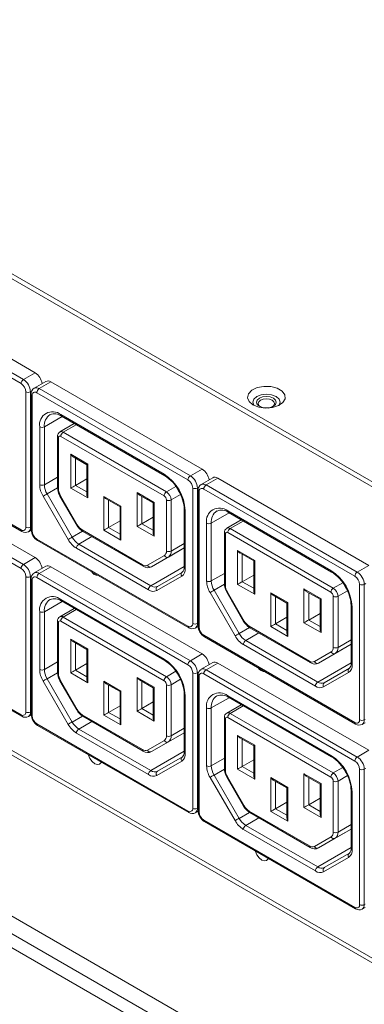
# Model space of a CAD drawing. Units: millimetres. Extents: x -27 to 145, y 63 to 109.
# Drawn here: x 70 to 72, y 98 to 104 of the extents above; entities that cross this region are included whole.
import ezdxf

# ---------------------------------------------------------------- set-up
doc = ezdxf.new("R2010")
doc.units = ezdxf.units.MM
doc.header["$LTSCALE"] = 0.1875
doc.layers.add('G-VIEWS-ISO', color=7, linetype='Continuous', lineweight=5)

msp = doc.modelspace()

# ---------------------------------------------------------------- linework, layer by layer
at = {"layer": 'G-VIEWS-ISO'}
for p, q in [((76.9223, 98.1026), (64.818, 105.0903)), ((76.9223, 98.0732), (64.818, 105.0609)), ((69.6196, 101.8113), (68.7232, 102.3288)), ((69.5361, 101.747), (68.6397, 102.2645)), ((68.6536, 102.2886), (69.55, 101.7711)), ((76.4007, 95.5765), (64.9236, 102.2021)), ((64.9184, 102.177), (76.3846, 95.5577)), ((69.55, 101.7711), (69.6196, 101.8113)), ((69.6836, 101.7602), (69.614, 101.72)), ((69.6435, 101.7171), (69.7131, 101.7573)), ((69.6435, 101.7171), (70.5399, 101.1996)), ((70.6095, 101.2398), (69.7131, 101.7573)), ((69.5639, 100.8951), (69.5639, 101.6988)), ((69.5918, 101.6988), (69.6003, 101.7037)), ((69.5918, 101.6988), (69.5918, 100.8951)), ((69.596, 101.6849), (69.596, 100.8813)), ((69.6018, 101.6769), (69.6018, 100.8732)), ((70.526, 101.1755), (69.6296, 101.693)), ((64.1793, 101.5435), (75.4677, 95.0268)), ((75.5577, 95.0788), (64.2693, 101.5954)), ((69.7798, 101.5514), (69.6742, 101.4905)), ((69.7716, 101.5628), (70.384, 101.2092)), ((69.7757, 101.5538), (70.3881, 101.2002)), ((69.6463, 101.1474), (69.6463, 101.4905)), ((69.6742, 101.4905), (69.6742, 101.1474)), ((69.8517, 101.5099), (69.7658, 101.4603)), ((69.7855, 101.4583), (69.8633, 101.5032)), ((75.4319, 94.9648), (64.1435, 101.4814)), ((75.4619, 94.9474), (64.1735, 101.4641)), ((69.7519, 101.4342), (69.7519, 101.1311)), ((69.7577, 101.4262), (69.7577, 101.1231)), ((70.384, 101.0807), (69.7716, 101.4342)), ((69.7855, 101.4583), (70.398, 101.1048)), ((68.6397, 101.3965), (69.5361, 100.879)), ((68.6437, 101.3875), (69.5402, 100.87)), ((69.8301, 101.3281), (69.9317, 101.2695)), ((69.8301, 101.1272), (69.8301, 101.3281)), ((69.844, 101.3134), (69.9259, 101.2661)), ((69.8579, 101.3054), (69.8579, 101.1433)), ((69.9259, 101.2661), (69.9259, 101.088)), ((69.9317, 101.2695), (69.9317, 101.0686)), ((68.6536, 101.192), (69.55, 100.6745)), ((69.6196, 100.7147), (68.7232, 101.2321)), ((69.7519, 101.1923), (69.6742, 101.1474)), ((70.5399, 101.1996), (70.6095, 101.2398)), ((69.5361, 100.6504), (68.6397, 101.1679)), ((69.8579, 101.1433), (69.9259, 101.1825)), ((69.8579, 101.1433), (69.9259, 101.104)), ((70.398, 101.1048), (70.4539, 101.1371)), ((70.5817, 101.1273), (70.5903, 101.1322)), ((70.6736, 101.1887), (70.604, 101.1485)), ((70.6335, 101.1456), (70.7031, 101.1858)), ((70.6335, 101.1456), (71.5299, 100.6281)), ((71.5995, 100.6683), (70.7031, 101.1858)), ((69.815, 100.8219), (69.6667, 101.0788)), ((69.7522, 101.1282), (69.6905, 101.0925)), ((69.6905, 101.0925), (69.8388, 100.8356)), ((69.7668, 101.0801), (69.8662, 100.9079)), ((69.7699, 101.0819), (69.8693, 100.9097)), ((69.9317, 101.0686), (69.8301, 101.1272)), ((70.027, 101.0778), (70.1286, 101.0191)), ((70.027, 100.8769), (70.027, 101.0778)), ((70.224, 101.1007), (70.3256, 101.0421)), ((70.224, 100.8998), (70.224, 101.1007)), ((70.2379, 101.086), (70.3198, 101.0387)), ((70.2518, 101.078), (70.2518, 100.9159)), ((70.4258, 101.0565), (70.4821, 101.089)), ((70.5539, 100.3236), (70.5539, 101.1273)), ((70.5817, 101.1273), (70.5817, 100.3236)), ((70.586, 101.1135), (70.586, 100.3098)), ((70.5917, 101.1054), (70.5917, 100.3017)), ((71.516, 100.604), (70.6196, 101.1215)), ((70.0409, 101.0631), (70.1229, 101.0158)), ((70.0549, 101.0551), (70.0549, 100.893)), ((70.1286, 101.0191), (70.1229, 101.0158)), ((70.1229, 101.0158), (70.1229, 100.8376)), ((70.1286, 101.0191), (70.1286, 100.8182)), ((70.3198, 101.0387), (70.3198, 100.8606)), ((70.3256, 101.0421), (70.3256, 100.8411)), ((70.398, 100.7534), (70.398, 101.0565)), ((70.4258, 101.0565), (70.4258, 100.7534)), ((70.5036, 101.0003), (70.5036, 100.6572)), ((70.5093, 100.9923), (70.5093, 100.6492)), ((70.7697, 100.9799), (70.6641, 100.919)), ((70.7615, 100.9913), (71.374, 100.6378)), ((70.7656, 100.9823), (71.3781, 100.6287)), ((69.5918, 100.8951), (69.596, 100.8975)), ((70.0549, 100.893), (70.1229, 100.9322)), ((70.3256, 100.8411), (70.224, 100.8998)), ((70.2518, 100.9159), (70.3198, 100.9551)), ((70.2518, 100.9159), (70.3198, 100.8766)), ((70.6363, 100.5759), (70.6363, 100.919)), ((70.6641, 100.919), (70.6641, 100.5759)), ((70.8417, 100.9384), (70.7558, 100.8888)), ((70.7755, 100.8868), (70.8532, 100.9317)), ((69.5795, 100.868), (69.5964, 100.8778)), ((69.9004, 100.8712), (69.8388, 100.8356)), ((69.9559, 100.8389), (69.8782, 100.794)), ((69.8988, 100.8785), (70.2568, 100.6719)), ((69.9029, 100.8695), (70.2609, 100.6629)), ((70.1286, 100.8182), (70.027, 100.8769)), ((70.0549, 100.893), (70.1229, 100.8537)), ((70.7419, 100.8627), (70.7419, 100.5596)), ((70.7476, 100.8547), (70.7476, 100.5516)), ((71.374, 100.5092), (70.7615, 100.8627)), ((70.7755, 100.8868), (71.3879, 100.5333)), ((69.6296, 100.825), (70.526, 100.3075)), ((69.6337, 100.816), (70.5301, 100.2985)), ((69.8782, 100.794), (70.3053, 100.5475)), ((70.4258, 100.7534), (70.5036, 100.7983)), ((70.2914, 100.5233), (69.8643, 100.7699)), ((70.2863, 100.669), (70.3857, 100.7264)), ((70.3101, 100.66), (70.5036, 100.7717)), ((70.4095, 100.7174), (70.5036, 100.7717)), ((70.82, 100.7566), (70.9216, 100.698)), ((70.82, 100.5557), (70.82, 100.7566)), ((70.8339, 100.742), (70.9158, 100.6947)), ((70.8478, 100.7339), (70.8478, 100.5718)), ((69.55, 100.6745), (69.6196, 100.7147)), ((69.6836, 100.6636), (69.614, 100.6234)), ((70.4095, 100.7174), (70.3101, 100.66)), ((70.9158, 100.6947), (70.9158, 100.5165)), ((70.9216, 100.698), (70.9216, 100.4971)), ((71.5299, 100.6281), (71.5995, 100.6683)), ((69.5918, 100.6021), (69.6003, 100.6071)), ((69.6435, 100.6205), (69.7131, 100.6607)), ((69.6435, 100.6205), (70.5399, 100.103)), ((70.6095, 100.1432), (69.7131, 100.6607)), ((70.5036, 100.6619), (70.3053, 100.5475)), ((70.3447, 100.5436), (70.493, 100.6292)), ((70.7419, 100.6208), (70.6641, 100.5759)), ((70.8478, 100.5718), (70.9158, 100.6111)), ((69.5639, 99.7985), (69.5639, 100.6021)), ((69.5918, 100.6021), (69.5918, 99.7985)), ((69.596, 100.5883), (69.596, 99.7846)), ((69.6018, 100.5803), (69.6018, 99.7766)), ((70.526, 100.0789), (69.6296, 100.5964)), ((70.4889, 100.6041), (70.3406, 100.5185)), ((70.7421, 100.5567), (70.6804, 100.521)), ((70.9216, 100.4971), (70.82, 100.5557)), ((70.8478, 100.5718), (70.9158, 100.5325)), ((71.3879, 100.5333), (71.4439, 100.5656)), ((71.5438, 99.7521), (71.5438, 100.5558)), ((71.5717, 100.5558), (71.5802, 100.5607)), ((71.5717, 100.5558), (71.5717, 99.7521)), ((70.805, 100.2504), (70.6567, 100.5073)), ((70.6804, 100.521), (70.8287, 100.2641)), ((70.7567, 100.5086), (70.8561, 100.3364)), ((70.7599, 100.5104), (70.8593, 100.3382)), ((71.017, 100.5063), (71.1186, 100.4477)), ((71.017, 100.3054), (71.017, 100.5063)), ((71.0309, 100.4916), (71.1128, 100.4443)), ((71.2139, 100.5292), (71.3155, 100.4706)), ((71.2139, 100.3283), (71.2139, 100.5292)), ((71.2278, 100.5145), (71.3098, 100.4673)), ((71.2418, 100.5065), (71.2418, 100.3444)), ((71.4158, 100.4851), (71.472, 100.5176)), ((69.7798, 100.4548), (69.6742, 100.3938)), ((69.7716, 100.4662), (70.384, 100.1126)), ((69.7757, 100.4572), (70.3881, 100.1036)), ((71.0448, 100.4836), (71.0448, 100.3215)), ((71.1186, 100.4477), (71.1128, 100.4443)), ((71.1128, 100.4443), (71.1128, 100.2661)), ((71.1186, 100.4477), (71.1186, 100.2467)), ((71.3155, 100.4706), (71.3098, 100.4673)), ((71.3098, 100.4673), (71.3098, 100.2891)), ((71.3155, 100.4706), (71.3155, 100.2697)), ((71.3879, 100.1819), (71.3879, 100.4851)), ((71.4158, 100.4851), (71.4158, 100.1819)), ((69.6463, 100.0508), (69.6463, 100.3938)), ((69.6742, 100.3938), (69.6742, 100.0508)), ((69.8517, 100.4133), (69.7658, 100.3637)), ((69.7855, 100.3617), (69.8633, 100.4066)), ((71.2418, 100.3444), (71.3098, 100.3837)), ((71.4935, 100.4288), (71.4935, 100.0857)), ((71.4993, 100.4208), (71.4993, 100.0777)), ((69.7519, 100.3376), (69.7519, 100.0345)), ((69.7577, 100.3296), (69.7577, 100.0264)), ((70.384, 99.984), (69.7716, 100.3376)), ((69.7855, 100.3617), (70.398, 100.0081)), ((70.5817, 100.3236), (70.586, 100.3261)), ((71.0448, 100.3215), (71.1128, 100.3607)), ((71.0448, 100.3215), (71.1128, 100.2822)), ((71.3155, 100.2697), (71.2139, 100.3283)), ((71.2418, 100.3444), (71.3098, 100.3051)), ((68.6397, 100.2999), (69.5361, 99.7824)), ((68.6437, 100.2909), (69.5402, 99.7734)), ((70.5695, 100.2966), (70.5864, 100.3063)), ((70.8904, 100.2997), (70.8287, 100.2641)), ((70.9459, 100.2674), (70.8681, 100.2225)), ((70.8888, 100.3071), (71.2467, 100.1004)), ((70.8929, 100.298), (71.2508, 100.0914)), ((71.1186, 100.2467), (71.017, 100.3054)), ((69.8301, 100.2315), (69.9317, 100.1729)), ((69.8301, 100.0306), (69.8301, 100.2315)), ((69.844, 100.2168), (69.9259, 100.1695)), ((69.8579, 100.2088), (69.8579, 100.0467)), ((70.6196, 100.2535), (71.516, 99.736)), ((70.6236, 100.2445), (71.5201, 99.727)), ((71.2813, 99.9519), (70.8542, 100.1984)), ((70.8681, 100.2225), (71.2953, 99.976)), ((71.3, 100.0885), (71.4935, 100.2002)), ((71.3994, 100.1459), (71.4935, 100.2002)), ((71.4158, 100.1819), (71.4935, 100.2268)), ((69.9259, 100.1695), (69.9259, 99.9913)), ((69.9317, 100.1729), (69.9317, 99.9719)), ((70.5399, 100.103), (70.6095, 100.1432)), ((71.2763, 100.0975), (71.3757, 100.1549)), ((71.3994, 100.1459), (71.3, 100.0885)), ((69.7519, 100.0957), (69.6742, 100.0508)), ((69.8579, 100.0467), (69.9259, 100.0859)), ((70.6736, 100.0921), (70.604, 100.0519)), ((70.6335, 100.049), (70.7031, 100.0892)), ((71.5995, 99.5717), (70.7031, 100.0892)), ((71.4935, 100.0904), (71.2953, 99.976)), ((69.7522, 100.0315), (69.6905, 99.9959)), ((69.9317, 99.9719), (69.8301, 100.0306)), ((69.8579, 100.0467), (69.9259, 100.0074)), ((70.398, 100.0081), (70.4539, 100.0404)), ((70.5539, 99.227), (70.5539, 100.0307)), ((70.5817, 100.0307), (70.5903, 100.0356)), ((70.5817, 100.0307), (70.5817, 99.227)), ((71.516, 99.5074), (70.6196, 100.0249)), ((70.6335, 100.049), (71.5299, 99.5315)), ((71.4789, 100.0326), (71.3305, 99.947)), ((71.3346, 99.9721), (71.483, 100.0577)), ((69.815, 99.7253), (69.6667, 99.9822)), ((69.6905, 99.9959), (69.8388, 99.739)), ((69.7668, 99.9835), (69.8662, 99.8113)), ((69.7699, 99.9853), (69.8693, 99.8131)), ((70.027, 99.9812), (70.1286, 99.9225)), ((70.027, 99.7803), (70.027, 99.9812)), ((70.0409, 99.9665), (70.1229, 99.9192)), ((70.224, 100.0041), (70.3256, 99.9455)), ((70.224, 99.8032), (70.224, 100.0041)), ((70.2379, 99.9894), (70.3198, 99.9421)), ((70.2518, 99.9814), (70.2518, 99.8193)), ((70.4258, 99.9599), (70.4821, 99.9924)), ((70.586, 100.0168), (70.586, 99.2132)), ((70.5917, 100.0088), (70.5917, 99.2051)), ((70.0549, 99.9585), (70.0549, 99.7963)), ((70.1286, 99.9225), (70.1229, 99.9192)), ((70.1229, 99.9192), (70.1229, 99.741)), ((70.1286, 99.9225), (70.1286, 99.7216)), ((70.3256, 99.9455), (70.3198, 99.9421)), ((70.3198, 99.9421), (70.3198, 99.7639)), ((70.3256, 99.9455), (70.3256, 99.7445)), ((70.398, 99.6568), (70.398, 99.9599)), ((70.4258, 99.9599), (70.4258, 99.6568)), ((70.2518, 99.8193), (70.3198, 99.8585)), ((70.5036, 99.9037), (70.5036, 99.5606)), ((70.5093, 99.8956), (70.5093, 99.5526)), ((70.7697, 99.8833), (70.6641, 99.8224)), ((70.7615, 99.8947), (71.374, 99.5411)), ((70.7656, 99.8857), (71.3781, 99.5321)), ((69.5918, 99.7985), (69.596, 99.8009)), ((70.0549, 99.7963), (70.1229, 99.8356)), ((70.0549, 99.7963), (70.1229, 99.7571)), ((70.3256, 99.7445), (70.224, 99.8032)), ((70.2518, 99.8193), (70.3198, 99.78)), ((70.6363, 99.4793), (70.6363, 99.8224)), ((70.6641, 99.8224), (70.6641, 99.4793)), ((70.8417, 99.8418), (70.7558, 99.7922)), ((70.7755, 99.7902), (70.8532, 99.8351)), ((70.7755, 99.7902), (71.3879, 99.4367)), ((69.5795, 99.7714), (69.5964, 99.7812)), ((69.9004, 99.7745), (69.8388, 99.739)), ((69.9559, 99.7423), (69.8782, 99.6974)), ((69.8988, 99.7819), (70.2568, 99.5753)), ((69.9029, 99.7729), (70.2609, 99.5663)), ((70.1286, 99.7216), (70.027, 99.7803)), ((70.7419, 99.7661), (70.7419, 99.463)), ((70.7476, 99.7581), (70.7476, 99.455)), ((71.374, 99.4125), (70.7615, 99.7661)), ((71.5594, 99.7251), (71.5763, 99.7348)), ((71.5717, 99.7521), (71.5759, 99.7546)), ((69.6296, 99.7284), (70.526, 99.2109)), ((69.6337, 99.7194), (70.5301, 99.2019)), ((70.2914, 99.4267), (69.8643, 99.6733)), ((69.8782, 99.6974), (70.3053, 99.4508)), ((70.3101, 99.5634), (70.5036, 99.675)), ((70.4095, 99.6208), (70.5036, 99.6751)), ((70.4258, 99.6568), (70.5036, 99.7017)), ((70.2863, 99.5724), (70.3857, 99.6298)), ((70.4095, 99.6208), (70.3101, 99.5634)), ((70.82, 99.66), (70.9216, 99.6014)), ((70.82, 99.4591), (70.82, 99.66)), ((70.8339, 99.6453), (70.9158, 99.598)), ((70.8478, 99.6373), (70.8478, 99.4752)), ((70.5036, 99.5653), (70.3053, 99.4508)), ((70.9158, 99.598), (70.9158, 99.4199)), ((70.9216, 99.6014), (70.9216, 99.4005)), ((71.5299, 99.5315), (71.5995, 99.5717)), ((70.4889, 99.5075), (70.3406, 99.4219)), ((70.3447, 99.4469), (70.493, 99.5326)), ((70.7419, 99.5242), (70.6641, 99.4793)), ((70.8478, 99.4752), (70.9158, 99.5144)), ((70.7421, 99.46), (70.6804, 99.4244)), ((70.9216, 99.4005), (70.82, 99.4591)), ((70.8478, 99.4752), (70.9158, 99.4359)), ((71.3879, 99.4367), (71.4439, 99.469)), ((71.5438, 98.6555), (71.5438, 99.4592)), ((71.5717, 99.4592), (71.5802, 99.4641)), ((71.5717, 99.4592), (71.5717, 98.6555)), ((70.805, 99.1538), (70.6567, 99.4107)), ((70.6804, 99.4244), (70.8287, 99.1675)), ((70.7567, 99.412), (70.8561, 99.2398)), ((70.7599, 99.4138), (70.8593, 99.2416)), ((71.017, 99.4097), (71.1186, 99.351)), ((71.017, 99.2088), (71.017, 99.4097)), ((71.0309, 99.395), (71.1128, 99.3477)), ((71.0448, 99.387), (71.0448, 99.2249)), ((71.2139, 99.4326), (71.3155, 99.374)), ((71.2139, 99.2317), (71.2139, 99.4326)), ((71.2278, 99.4179), (71.3098, 99.3706)), ((71.2418, 99.4099), (71.2418, 99.2478)), ((71.3879, 99.0853), (71.3879, 99.3884)), ((71.4158, 99.3884), (71.472, 99.4209)), ((71.4158, 99.3884), (71.4158, 99.0853)), ((71.1186, 99.351), (71.1128, 99.3477)), ((71.1128, 99.3477), (71.1128, 99.1695)), ((71.1186, 99.351), (71.1186, 99.1501)), ((71.3155, 99.374), (71.3098, 99.3706)), ((71.3098, 99.3706), (71.3098, 99.1924)), ((71.3155, 99.374), (71.3155, 99.173)), ((71.4935, 99.3322), (71.4935, 98.9891)), ((71.4993, 99.3242), (71.4993, 98.9811)), ((71.0448, 99.2249), (71.1128, 99.2641)), ((71.2418, 99.2478), (71.3098, 99.287)), ((70.5695, 99.1999), (70.5864, 99.2097)), ((70.5817, 99.227), (70.586, 99.2294)), ((70.8904, 99.2031), (70.8287, 99.1675)), ((70.8888, 99.2104), (71.2467, 99.0038)), ((71.1186, 99.1501), (71.017, 99.2088)), ((71.0448, 99.2249), (71.1128, 99.1856)), ((71.3155, 99.173), (71.2139, 99.2317)), ((71.2418, 99.2478), (71.3098, 99.2085)), ((70.6196, 99.1569), (71.516, 98.6394)), ((70.6236, 99.1479), (71.5201, 98.6304)), ((70.9459, 99.1708), (70.8681, 99.1259)), ((70.8929, 99.2014), (71.2508, 98.9948)), ((71.2813, 98.8552), (70.8542, 99.1018)), ((70.8681, 99.1259), (71.2953, 98.8794)), ((71.3, 98.9919), (71.4935, 99.1036)), ((71.3994, 99.0493), (71.4935, 99.1036)), ((71.4158, 99.0853), (71.4935, 99.1302)), ((71.2763, 99.0009), (71.3757, 99.0583)), ((71.3994, 99.0493), (71.3, 98.9919)), ((71.4935, 98.9938), (71.2953, 98.8794)), ((71.4789, 98.936), (71.3305, 98.8504)), ((71.3346, 98.8755), (71.483, 98.9611)), ((71.5594, 98.6285), (71.5763, 98.6382)), ((71.5717, 98.6555), (71.5759, 98.658))]:
    msp.add_line(p, q, dxfattribs=at)
at = {"layer": 'G-VIEWS-ISO', "flags": 128}
for points in [[(69.7131, 101.7573), (69.705, 101.761), (69.6971, 101.7628), (69.6899, 101.7625), (69.6836, 101.7602), (69.6836, 101.7602)], [(70.9115, 101.6203), (70.9456, 101.6069), (70.9859, 101.6014), (71.0268, 101.6047), (71.0629, 101.6163), (71.0893, 101.6347), (71.1025, 101.6573), (71.1006, 101.6811), (71.0839, 101.703), (71.0546, 101.7198), (71.0168, 101.7295), (70.9755, 101.7306), (70.9363, 101.723), (70.9045, 101.7078), (70.8844, 101.6869), (70.8787, 101.6633), (70.8881, 101.64), (70.9115, 101.6203)], [(71.0648, 101.6172), (71.0661, 101.6189), (71.0723, 101.6369), (71.0661, 101.6548), (71.0485, 101.67), (71.0221, 101.6802), (70.991, 101.6837), (70.96, 101.6802), (70.9336, 101.67), (70.916, 101.6548), (70.9098, 101.6369), (70.916, 101.6189), (70.9173, 101.6172)], [(70.9497, 101.613), (70.937, 101.6239), (70.9325, 101.6369), (70.937, 101.6498), (70.9497, 101.6607), (70.9687, 101.6681), (70.991, 101.6706), (71.0134, 101.6681), (71.0324, 101.6607), (71.0451, 101.6498), (71.0495, 101.6369), (71.0451, 101.6239), (71.0324, 101.613), (71.0134, 101.6057), (70.991, 101.6031), (70.9687, 101.6057), (70.9497, 101.613)], [(70.9568, 101.6089), (70.9462, 101.618), (70.9425, 101.6287), (70.9462, 101.6394), (70.9568, 101.6485), (70.9725, 101.6546), (70.991, 101.6567), (71.0096, 101.6546), (71.0253, 101.6485), (71.0359, 101.6394), (71.0395, 101.6287), (71.0359, 101.618), (71.0253, 101.6089), (71.0096, 101.6028), (71.0042, 101.6018)], [(69.7716, 101.5628), (69.7719, 101.5598), (69.7727, 101.5573), (69.7739, 101.5552), (69.7757, 101.5538), (69.7757, 101.5538)], [(70.7031, 101.1858), (70.6949, 101.1896), (70.6871, 101.1913), (70.6799, 101.1911), (70.6736, 101.1887), (70.6736, 101.1887)], [(69.6905, 101.0925), (69.6876, 101.0908), (69.6844, 101.089), (69.6811, 101.0871), (69.6777, 101.0852), (69.6745, 101.0833), (69.6715, 101.0816), (69.6689, 101.0801), (69.6667, 101.0788)], [(69.7699, 101.0819), (69.7682, 101.0809), (69.7672, 101.0803), (69.7668, 101.0801), (69.7668, 101.0801)], [(70.7615, 100.9913), (70.7618, 100.9883), (70.7626, 100.9858), (70.7639, 100.9837), (70.7656, 100.9823), (70.7656, 100.9823)], [(69.8693, 100.9097), (69.8677, 100.9088), (69.8666, 100.9081), (69.8662, 100.9079), (69.8662, 100.9079)], [(69.8988, 100.8785), (69.8991, 100.8756), (69.8999, 100.873), (69.9012, 100.871), (69.9029, 100.8695), (69.9029, 100.8695)], [(69.6296, 100.825), (69.6299, 100.822), (69.6307, 100.8195), (69.632, 100.8174), (69.6337, 100.816), (69.6337, 100.816)], [(69.8388, 100.8356), (69.8359, 100.8339), (69.8327, 100.8321), (69.8294, 100.8302), (69.8261, 100.8282), (69.8229, 100.8264), (69.8199, 100.8247), (69.8172, 100.8231), (69.815, 100.8219)], [(69.7131, 100.6607), (69.705, 100.6644), (69.6971, 100.6662), (69.6899, 100.6659), (69.6836, 100.6636), (69.6836, 100.6636)], [(70.6804, 100.521), (70.6775, 100.5194), (70.6743, 100.5175), (70.671, 100.5156), (70.6677, 100.5137), (70.6645, 100.5118), (70.6615, 100.5101), (70.6588, 100.5086), (70.6567, 100.5073)], [(70.7599, 100.5104), (70.7582, 100.5095), (70.7571, 100.5089), (70.7567, 100.5086), (70.7567, 100.5086)], [(69.7716, 100.4662), (69.7719, 100.4632), (69.7727, 100.4606), (69.7739, 100.4586), (69.7757, 100.4572), (69.7757, 100.4572)], [(70.8593, 100.3382), (70.8576, 100.3373), (70.8566, 100.3367), (70.8561, 100.3364), (70.8561, 100.3364)], [(70.8287, 100.2641), (70.8258, 100.2624), (70.8227, 100.2606), (70.8194, 100.2587), (70.816, 100.2568), (70.8128, 100.2549), (70.8098, 100.2532), (70.8072, 100.2517), (70.805, 100.2504)], [(70.8888, 100.3071), (70.8891, 100.3041), (70.8899, 100.3015), (70.8911, 100.2995), (70.8929, 100.298), (70.8929, 100.298)], [(70.6196, 100.2535), (70.6198, 100.2505), (70.6206, 100.248), (70.6219, 100.2459), (70.6236, 100.2445), (70.6236, 100.2445)], [(70.7031, 100.0892), (70.6949, 100.0929), (70.6871, 100.0947), (70.6799, 100.0944), (70.6736, 100.0921), (70.6736, 100.0921)], [(69.6905, 99.9959), (69.6876, 99.9942), (69.6844, 99.9924), (69.6811, 99.9905), (69.6777, 99.9886), (69.6745, 99.9867), (69.6715, 99.985), (69.6689, 99.9834), (69.6667, 99.9822)], [(69.7699, 99.9853), (69.7682, 99.9843), (69.7672, 99.9837), (69.7668, 99.9835), (69.7668, 99.9835)], [(70.7615, 99.8947), (70.7618, 99.8917), (70.7626, 99.8892), (70.7639, 99.8871), (70.7656, 99.8857), (70.7656, 99.8857)], [(69.8693, 99.8131), (69.8677, 99.8121), (69.8666, 99.8115), (69.8662, 99.8113), (69.8662, 99.8113)], [(69.8388, 99.739), (69.8359, 99.7373), (69.8327, 99.7355), (69.8294, 99.7336), (69.8261, 99.7316), (69.8229, 99.7298), (69.8199, 99.728), (69.8172, 99.7265), (69.815, 99.7253)], [(69.8988, 99.7819), (69.8991, 99.7789), (69.8999, 99.7764), (69.9012, 99.7743), (69.9029, 99.7729), (69.9029, 99.7729)], [(69.6296, 99.7284), (69.6299, 99.7254), (69.6307, 99.7229), (69.632, 99.7208), (69.6337, 99.7194), (69.6337, 99.7194)], [(69.9347, 99.5456), (69.9356, 99.5422), (69.9444, 99.5219), (69.9576, 99.5041), (69.9732, 99.4915), (69.9887, 99.4861), (70.0019, 99.4887), (70.0108, 99.4988), (70.0117, 99.5012)], [(70.6804, 99.4244), (70.6775, 99.4227), (70.6743, 99.4209), (70.671, 99.419), (70.6677, 99.4171), (70.6645, 99.4152), (70.6615, 99.4135), (70.6588, 99.412), (70.6567, 99.4107)], [(70.7599, 99.4138), (70.7582, 99.4128), (70.7571, 99.4122), (70.7567, 99.412), (70.7567, 99.412)], [(70.8593, 99.2416), (70.8576, 99.2407), (70.8566, 99.24), (70.8561, 99.2398), (70.8561, 99.2398)], [(70.8888, 99.2104), (70.8891, 99.2075), (70.8899, 99.2049), (70.8911, 99.2029), (70.8929, 99.2014), (70.8929, 99.2014)], [(70.6196, 99.1569), (70.6198, 99.1539), (70.6206, 99.1514), (70.6219, 99.1493), (70.6236, 99.1479), (70.6236, 99.1479)], [(70.8287, 99.1675), (70.8258, 99.1658), (70.8227, 99.164), (70.8194, 99.1621), (70.816, 99.1601), (70.8128, 99.1583), (70.8098, 99.1566), (70.8072, 99.155), (70.805, 99.1538)], [(70.9246, 98.9741), (70.9256, 98.9707), (70.9344, 98.9504), (70.9476, 98.9326), (70.9631, 98.9201), (70.9787, 98.9146), (70.9919, 98.9172), (71.0007, 98.9274), (71.0016, 98.9297)]]:
    msp.add_lwpolyline(points, dxfattribs=at)
at = {"layer": 'G-VIEWS-ISO'}
for centre, radius, start, end in [((69.5695, 101.7338), 0.0923, 8.25769, 57.10681), ((69.5663, 101.7456), 0.0303, 122.60608, 177.39441), ((69.5035, 101.696), 0.0605, 2.60556, 57.39431), ((69.5011, 101.6946), 0.0908, 2.60539, 57.39453), ((69.6307, 101.689), 0.0349, 118.49811, 186.60606), ((69.6263, 101.6937), 0.0291, 53.67068, 115.24004), ((69.6598, 101.6916), 0.0303, 122.60608, 177.39441), ((69.5778, 101.7256), 0.0303, 242.60937, 297.39013), ((69.6059, 101.6859), 0.0099, 185.70523, 245.62753), ((69.6187, 101.6797), 0.0172, 50.79711, 189.21364), ((69.7227, 101.5028), 0.0774, 50.79652, 189.21407), ((69.7508, 101.4991), 0.0772, 123.79232, 186.41214), ((69.735, 101.5004), 0.0671, 52.66763, 113.51696), ((69.6602, 101.5173), 0.0303, 242.60937, 297.39013), ((69.7787, 101.4362), 0.0268, 118.21647, 184.30849), ((69.7618, 101.4352), 0.0099, 185.69859, 245.62827), ((69.7662, 101.4276), 0.0086, 50.7954, 189.21387), ((69.774, 101.4427), 0.0194, 53.66708, 115.31011), ((69.8018, 101.4328), 0.0303, 122.60494, 177.39555), ((69.865, 101.3473), 0.0399, 208.7582, 238.14063), ((70.2373, 100.9799), 0.2723, 2.60547, 57.39457), ((70.3935, 101.2081), 0.0095, 172.98162, 235.79341), ((70.2744, 101.0134), 0.2187, 26.65662, 58.67821), ((70.5562, 101.1741), 0.0303, 122.60608, 177.39441), ((70.491, 101.1232), 0.0908, 2.60535, 57.39458), ((70.5594, 101.1623), 0.0923, 8.2578, 57.10676), ((69.7882, 101.1522), 0.142, 181.95662, 211.14353), ((69.6602, 101.1743), 0.0303, 242.60937, 297.39013), ((69.7877, 101.1513), 0.1136, 181.95644, 211.14382), ((69.8575, 101.1342), 0.1056, 181.6877, 210.8176), ((69.7618, 101.1321), 0.0099, 185.68857, 245.63068), ((70.4934, 101.1245), 0.0605, 2.60558, 57.39434), ((70.6207, 101.1175), 0.0349, 118.4983, 186.60592), ((70.6163, 101.1222), 0.0291, 53.66474, 115.24608), ((70.6498, 101.1201), 0.0303, 122.60608, 177.39441), ((69.8428, 101.126), 0.0852, 181.95649, 211.14373), ((69.966, 101.0893), 0.0402, 181.95476, 211.14632), ((70.0615, 101.0966), 0.0393, 208.51902, 238.37981), ((70.2585, 101.1195), 0.0393, 208.51643, 238.38232), ((70.4143, 101.0793), 0.0303, 122.60494, 177.39555), ((70.3677, 101.0552), 0.0303, 2.60528, 57.39515), ((70.3654, 101.0538), 0.0605, 2.60535, 57.39483), ((70.288, 100.9958), 0.2156, 1.20544, 32.47357), ((70.5678, 101.1541), 0.0303, 242.60927, 297.3903), ((70.5958, 101.1144), 0.0099, 185.70556, 245.62749), ((70.6087, 101.1082), 0.0172, 50.79705, 189.21388), ((70.4119, 101.0834), 0.0303, 242.60926, 297.39031), ((70.5134, 101.0013), 0.00991, 185.91305, 245.61038), ((70.7126, 100.9314), 0.0774, 50.79659, 189.21403), ((70.7408, 100.9276), 0.0772, 123.79318, 186.41125), ((70.7249, 100.929), 0.0671, 52.66775, 113.51683), ((69.9568, 100.9578), 0.1034, 208.86647, 238.62876), ((69.9439, 100.9508), 0.0852, 208.85566, 238.04538), ((70.6502, 100.9458), 0.0303, 242.60925, 297.39033), ((69.5457, 100.8779), 0.00971, 173.72142, 234.98198), ((69.5469, 100.8923), 0.0172, 230.79645, 9.2143), ((69.5611, 100.9012), 0.0376, 236.07404, 299.24732), ((69.5778, 100.9219), 0.0303, 242.60937, 297.39013), ((69.5621, 100.8922), 0.0297, 305.93258, 5.60008), ((69.6757, 100.8838), 0.0798, 181.80673, 238.19336), ((69.6059, 100.8822), 0.0099, 185.68958, 245.62967), ((69.6622, 100.876), 0.0605, 182.60547, 237.39466), ((70.36, 100.8619), 0.0402, 181.95444, 211.14652), ((70.7686, 100.8647), 0.0268, 118.21581, 184.30874), ((70.7517, 100.8637), 0.0099, 185.69898, 245.62779), ((70.7561, 100.8561), 0.0086, 50.79554, 189.21393), ((70.764, 100.8712), 0.0194, 53.66376, 115.31361), ((70.7918, 100.8614), 0.0303, 122.60494, 177.39555), ((69.9394, 100.8904), 0.142, 208.85581, 238.04518), ((69.9383, 100.8904), 0.1136, 208.85567, 238.04527), ((69.8945, 100.7685), 0.0303, 122.60567, 177.39482), ((70.163, 100.839), 0.0402, 181.95445, 211.14682), ((70.3684, 100.7505), 0.0297, 305.69784, 5.62049), ((70.4022, 100.734), 0.0182, 204.81594, 293.64234), ((70.4119, 100.7803), 0.0303, 242.60926, 297.39031), ((70.3864, 100.7495), 0.0396, 305.69818, 5.62026), ((70.855, 100.7758), 0.0399, 208.75808, 238.14074), ((69.5663, 100.649), 0.0303, 122.60567, 177.39482), ((69.5011, 100.598), 0.0908, 2.60557, 57.39443), ((69.5695, 100.6372), 0.0923, 8.25793, 57.10666), ((70.2741, 100.696), 0.0297, 234.38185, 294.31381), ((70.2669, 100.671), 0.0101, 175.10054, 233.59905), ((70.3028, 100.6766), 0.0182, 204.81597, 293.64279), ((69.5035, 100.5994), 0.0605, 2.60546, 57.39454), ((69.6307, 100.5923), 0.0349, 118.49989, 186.60428), ((69.6263, 100.597), 0.0291, 53.68618, 115.22455), ((69.6598, 100.595), 0.0303, 122.60567, 177.39482), ((69.9967, 100.6608), 0.0525, 213.78537, 266.22001), ((70.288, 100.7038), 0.0491, 236.44755, 296.75942), ((70.5038, 100.6146), 0.0182, 126.35179, 215.18531), ((70.46, 100.6443), 0.0495, 305.69814, 5.6203), ((70.4718, 100.6532), 0.032, 311.51373, 7.23623), ((70.5134, 100.6582), 0.0099, 185.68937, 245.63002), ((71.3834, 100.6366), 0.0095, 172.98162, 235.79341), ((71.2273, 100.4084), 0.2723, 2.60547, 57.39457), ((71.2644, 100.4419), 0.2187, 26.6566, 58.67821), ((71.5462, 100.6026), 0.0303, 122.60608, 177.39441), ((71.481, 100.5517), 0.0908, 2.60535, 57.39457), ((69.5778, 100.629), 0.0303, 242.60937, 297.39013), ((69.6059, 100.5893), 0.0099, 185.70523, 245.62753), ((69.6187, 100.583), 0.0172, 50.79666, 189.21372), ((70.3216, 100.522), 0.0303, 122.60567, 177.39482), ((70.3284, 100.5796), 0.0396, 234.38189, 294.31399), ((70.7782, 100.5808), 0.142, 181.95651, 211.14368), ((70.6502, 100.6028), 0.0303, 242.60925, 297.39033), ((70.7776, 100.5798), 0.1136, 181.95641, 211.14382), ((70.8474, 100.5627), 0.1056, 181.68778, 210.81762), ((70.7517, 100.5606), 0.0099, 185.68957, 245.62983), ((70.8328, 100.5545), 0.0852, 181.95649, 211.14381), ((71.4834, 100.553), 0.0605, 2.60549, 57.39438), ((71.5577, 100.5827), 0.0303, 242.60929, 297.39021), ((70.3202, 100.5636), 0.0495, 234.38204, 294.31369), ((70.3554, 100.5289), 0.0182, 126.35187, 215.18524), ((70.956, 100.5178), 0.0402, 181.95463, 211.14633), ((71.0515, 100.5251), 0.0393, 208.51907, 238.37977), ((71.2484, 100.548), 0.0393, 208.5165, 238.38234), ((71.4042, 100.5078), 0.0303, 122.60494, 177.39555), ((71.3577, 100.4837), 0.0303, 2.6053, 57.39507), ((71.3553, 100.4823), 0.0605, 2.60544, 57.39475), ((71.278, 100.4243), 0.2156, 1.20533, 32.47367), ((69.7227, 100.4062), 0.0774, 50.79668, 189.21407), ((69.7508, 100.4025), 0.0772, 123.79471, 186.40988), ((69.735, 100.4038), 0.0671, 52.66797, 113.51682), ((71.4018, 100.5119), 0.0303, 242.60929, 297.39021), ((69.6602, 100.4207), 0.0303, 242.60937, 297.39013), ((71.5034, 100.4298), 0.00991, 185.91349, 245.61008), ((69.7787, 100.3396), 0.0268, 118.21563, 184.30933), ((69.7618, 100.3386), 0.0099, 185.69859, 245.62827), ((69.7662, 100.3309), 0.0086, 50.79664, 189.21411), ((69.774, 100.3461), 0.0194, 53.66795, 115.30992), ((69.8018, 100.3362), 0.0303, 122.60567, 177.39482), ((70.5369, 100.3208), 0.0172, 230.79636, 9.21425), ((70.5678, 100.3505), 0.0303, 242.60927, 297.3903), ((70.5521, 100.3207), 0.0297, 305.93295, 5.59988), ((70.9467, 100.3864), 0.1034, 208.86652, 238.62871), ((70.9339, 100.3793), 0.0852, 208.8557, 238.04533), ((70.5357, 100.3065), 0.00971, 173.72142, 234.98198), ((70.5511, 100.3297), 0.0376, 236.07395, 299.2473), ((70.6657, 100.3123), 0.0798, 181.80669, 238.19338), ((70.5958, 100.3108), 0.0099, 185.68955, 245.62984), ((70.6522, 100.3045), 0.0605, 182.60535, 237.39471), ((70.9282, 100.3189), 0.1136, 208.85561, 238.04531), ((71.1529, 100.2675), 0.0402, 181.95454, 211.14672), ((71.3499, 100.2904), 0.0402, 181.95476, 211.14632), ((69.865, 100.2507), 0.0399, 208.76022, 238.13862), ((70.9293, 100.3189), 0.142, 208.85575, 238.04523), ((70.8844, 100.1971), 0.0303, 122.60567, 177.39482), ((70.5594, 100.0657), 0.0923, 8.25805, 57.10661), ((71.3583, 100.179), 0.0297, 305.69785, 5.62059), ((71.3922, 100.1625), 0.0182, 204.81599, 293.64231), ((71.4018, 100.2088), 0.0303, 242.60929, 297.39021), ((71.3763, 100.1781), 0.0396, 305.69817, 5.62019), ((70.2373, 99.8833), 0.2723, 2.60549, 57.3945), ((70.3935, 100.1115), 0.00953, 173.09751, 235.67695), ((70.2744, 99.9168), 0.2187, 26.65649, 58.67826), ((70.5562, 100.0775), 0.0303, 122.60567, 177.39482), ((70.491, 100.0265), 0.0908, 2.60553, 57.39448), ((71.264, 100.1246), 0.0297, 234.38185, 294.31381), ((71.2568, 100.0996), 0.0101, 175.10054, 233.59905), ((71.2779, 100.1323), 0.0491, 236.44764, 296.75934), ((71.2927, 100.1051), 0.0182, 204.81594, 293.64283), ((71.4617, 100.0817), 0.032, 311.51375, 7.23643), ((71.5034, 100.0867), 0.0099, 185.68981, 245.62972), ((69.7882, 100.0556), 0.142, 181.9566, 211.14357), ((69.6602, 100.0776), 0.0303, 242.60937, 297.39013), ((69.7877, 100.0547), 0.1136, 181.95654, 211.14369), ((69.8575, 100.0376), 0.1056, 181.6877, 210.8176), ((69.7618, 100.0355), 0.0099, 185.68857, 245.63068), ((69.8428, 100.0294), 0.0852, 181.9565, 211.14367), ((70.4934, 100.0279), 0.0605, 2.60549, 57.39456), ((70.5678, 100.0575), 0.0303, 242.60927, 297.3903), ((70.6207, 100.0209), 0.0349, 118.50008, 186.60414), ((70.6087, 100.0116), 0.0172, 50.7966, 189.21397), ((70.6163, 100.0256), 0.0291, 53.68022, 115.2306), ((70.6498, 100.0235), 0.0303, 122.60567, 177.39482), ((70.9867, 100.0893), 0.0525, 213.78537, 266.22001), ((71.4937, 100.0431), 0.0182, 126.35155, 215.18543), ((71.45, 100.0729), 0.0495, 305.69816, 5.62028), ((69.966, 99.9927), 0.0402, 181.9547, 211.14647), ((70.0615, 99.9999), 0.0393, 208.51797, 238.38087), ((70.2585, 100.0229), 0.0393, 208.51856, 238.38018), ((70.4143, 99.9827), 0.0303, 122.60567, 177.39482), ((70.3677, 99.9585), 0.0303, 2.60533, 57.39461), ((70.3654, 99.9572), 0.0605, 2.60547, 57.39447), ((70.288, 99.8991), 0.2156, 1.20546, 32.47352), ((70.5958, 100.0178), 0.0099, 185.70556, 245.62749), ((71.3116, 99.9505), 0.0303, 122.60567, 177.39482), ((71.3183, 100.0082), 0.0396, 234.38184, 294.314), ((71.3454, 99.9574), 0.0182, 126.35191, 215.18532), ((70.4119, 99.9868), 0.0303, 242.60926, 297.39031), ((70.7126, 99.8347), 0.0774, 50.79676, 189.21403), ((71.3102, 99.9921), 0.0495, 234.38206, 294.31362), ((70.5134, 99.9047), 0.00991, 185.91305, 245.61038), ((70.7408, 99.831), 0.0772, 123.79558, 186.409), ((70.7249, 99.8323), 0.0671, 52.66809, 113.51669), ((69.5469, 99.7957), 0.0172, 230.79685, 9.21408), ((69.5778, 99.8253), 0.0303, 242.60937, 297.39013), ((69.5621, 99.7956), 0.0297, 305.93257, 5.60008), ((69.9568, 99.8612), 0.1034, 208.86661, 238.62853), ((69.9439, 99.8542), 0.0852, 208.85566, 238.04527), ((70.6502, 99.8492), 0.0303, 242.60925, 297.39033), ((70.7686, 99.7681), 0.0268, 118.21497, 184.30958), ((70.764, 99.7746), 0.0194, 53.66464, 115.31342), ((70.7918, 99.7647), 0.0303, 122.60567, 177.39482), ((69.5458, 99.7813), 0.00975, 173.84723, 234.85645), ((69.5611, 99.8046), 0.0376, 236.07409, 299.24737), ((69.6757, 99.7872), 0.0798, 181.80677, 238.19328), ((69.6059, 99.7856), 0.0099, 185.68958, 245.62967), ((69.6622, 99.7794), 0.0605, 182.6056, 237.39446), ((69.9383, 99.7938), 0.1136, 208.85567, 238.04527), ((70.163, 99.7424), 0.0402, 181.95461, 211.14665), ((70.36, 99.7653), 0.0402, 181.95438, 211.14668), ((70.7517, 99.7671), 0.0099, 185.69898, 245.62779), ((70.7561, 99.7594), 0.0086, 50.79678, 189.21417), ((71.5256, 99.735), 0.00971, 173.72142, 234.98198), ((71.5268, 99.7494), 0.0172, 230.79631, 9.21444), ((71.5577, 99.779), 0.0303, 242.60929, 297.39021), ((71.542, 99.7492), 0.0297, 305.93315, 5.59974), ((69.9394, 99.7938), 0.142, 208.85574, 238.04522), ((69.8945, 99.6719), 0.0303, 122.60538, 177.39505), ((71.541, 99.7582), 0.0376, 236.07397, 299.24732), ((70.3684, 99.6539), 0.0297, 305.69797, 5.62045), ((70.4022, 99.6374), 0.0182, 204.81559, 293.64295), ((70.4119, 99.6837), 0.0303, 242.60926, 297.39031), ((70.3864, 99.6529), 0.0396, 305.69804, 5.6204), ((70.855, 99.6792), 0.0399, 208.76009, 238.13873), ((70.2741, 99.5994), 0.0297, 234.38201, 294.31388), ((70.2668, 99.5744), 0.01, 174.79144, 233.90844), ((70.288, 99.6072), 0.0491, 236.44761, 296.7595), ((70.3028, 99.58), 0.0182, 204.81568, 293.64309), ((70.4718, 99.5566), 0.032, 311.51402, 7.23601), ((70.5134, 99.5616), 0.0099, 185.68937, 245.63002), ((70.5038, 99.518), 0.0182, 126.35137, 215.18565), ((70.46, 99.5477), 0.0495, 305.69803, 5.62035), ((71.3835, 99.54), 0.00953, 173.09751, 235.67695), ((71.2273, 99.3118), 0.2723, 2.60549, 57.3945), ((71.2644, 99.3453), 0.2187, 26.65648, 58.67826), ((71.5462, 99.506), 0.0303, 122.60567, 177.39482), ((71.4834, 99.4564), 0.0605, 2.6054, 57.3946), ((71.481, 99.4551), 0.0908, 2.60553, 57.39447), ((70.3216, 99.4254), 0.0303, 122.60538, 177.39505), ((70.3284, 99.483), 0.0396, 234.38189, 294.31399), ((70.3554, 99.4323), 0.0182, 126.35158, 215.18548), ((70.7782, 99.4841), 0.142, 181.95649, 211.14372), ((70.6502, 99.5062), 0.0303, 242.60925, 297.39033), ((70.7776, 99.4832), 0.1136, 181.95651, 211.14369), ((70.8474, 99.4661), 0.1056, 181.68778, 210.81762), ((70.7517, 99.464), 0.0099, 185.68957, 245.62983), ((70.8328, 99.4579), 0.0852, 181.9565, 211.14375), ((71.4042, 99.4112), 0.0303, 122.60567, 177.39482), ((71.3553, 99.3857), 0.0605, 2.60555, 57.39439), ((71.278, 99.3277), 0.2156, 1.20535, 32.47362), ((71.5577, 99.486), 0.0303, 242.60929, 297.39021), ((70.3202, 99.467), 0.0495, 234.38194, 294.31386), ((70.956, 99.4212), 0.0402, 181.95457, 211.14649), ((71.0515, 99.4285), 0.0393, 208.51802, 238.38082), ((71.2484, 99.4514), 0.0393, 208.51864, 238.3802), ((71.3577, 99.3871), 0.0303, 2.60535, 57.39453), ((71.4018, 99.4153), 0.0303, 242.60929, 297.39021), ((71.5034, 99.3332), 0.00991, 185.91349, 245.61008), ((70.5369, 99.2242), 0.0172, 230.79676, 9.21404), ((70.5357, 99.2099), 0.00975, 173.84723, 234.85645), ((70.5678, 99.2538), 0.0303, 242.60927, 297.3903), ((70.5521, 99.2241), 0.0297, 305.93294, 5.59988), ((70.6657, 99.2157), 0.0798, 181.80673, 238.1933), ((70.5958, 99.2141), 0.0099, 185.68955, 245.62984), ((70.6522, 99.2079), 0.0605, 182.60548, 237.39452), ((70.9467, 99.2897), 0.1034, 208.86666, 238.62848), ((70.9339, 99.2827), 0.0852, 208.8557, 238.04522), ((70.5511, 99.2331), 0.0376, 236.07399, 299.24734), ((70.9293, 99.2223), 0.142, 208.85568, 238.04526), ((70.9282, 99.2223), 0.1136, 208.85561, 238.04531), ((71.1529, 99.1709), 0.0402, 181.95471, 211.14656), ((71.3499, 99.1938), 0.0402, 181.9547, 211.14647), ((70.8844, 99.1004), 0.0303, 122.60538, 177.39505), ((71.3583, 99.0824), 0.0297, 305.69798, 5.62056), ((71.3922, 99.0659), 0.0182, 204.81563, 293.64292), ((71.4018, 99.1122), 0.0303, 242.60929, 297.39021), ((71.3763, 99.0814), 0.0396, 305.69803, 5.62033), ((71.264, 99.0279), 0.0297, 234.38201, 294.31388), ((71.2567, 99.0029), 0.01, 174.79144, 233.90844), ((71.2779, 99.0357), 0.0491, 236.4477, 296.75942), ((71.2927, 99.0085), 0.0182, 204.81564, 293.64312), ((71.45, 98.9762), 0.0495, 305.69805, 5.62033), ((71.4617, 98.9851), 0.032, 311.51404, 7.23621), ((71.5034, 98.9901), 0.0099, 185.68981, 245.62972), ((71.4937, 98.9465), 0.0182, 126.35113, 215.18577), ((71.3116, 98.8539), 0.0303, 122.60538, 177.39505), ((71.3102, 98.8955), 0.0495, 234.38196, 294.31378), ((71.3183, 98.9115), 0.0396, 234.38184, 294.314), ((71.3454, 98.8608), 0.0182, 126.35163, 215.18556), ((71.5257, 98.6384), 0.00975, 173.84723, 234.85645), ((71.5268, 98.6527), 0.0172, 230.79671, 9.21423), ((71.541, 98.6616), 0.0376, 236.07401, 299.24736), ((71.5577, 98.6824), 0.0303, 242.60929, 297.39021), ((71.542, 98.6526), 0.0297, 305.93314, 5.59974)]:
    msp.add_arc(centre, radius, start, end, dxfattribs=at)
for centre, start_param, end_param in [((69.9456, 101.2775), 2.356154, 3.141633), ((69.844, 101.1352), 0.785358, 2.356154), ((70.3395, 101.0501), 2.356154, 3.141633), ((70.2379, 100.9078), 0.785358, 2.356154), ((70.0409, 100.8849), 0.785358, 2.356154), ((70.9355, 100.706), 2.356154, 3.141552), ((70.8339, 100.5638), 0.785358, 2.356154), ((71.0309, 100.3134), 0.785358, 2.356154), ((71.2278, 100.3364), 0.785358, 2.356154), ((69.9456, 100.1809), 2.356154, 3.141552), ((69.844, 100.0386), 0.785358, 2.356154), ((70.0409, 99.7883), 0.785358, 2.356154), ((70.2379, 99.8112), 0.785358, 2.356154), ((70.9355, 99.6094), 2.356154, 3.141633), ((70.8339, 99.4671), 0.785358, 2.356154), ((71.0309, 99.2168), 0.785358, 2.356154), ((71.2278, 99.2397), 0.785358, 2.356154)]:
    msp.add_ellipse(centre, major_axis=(0.0197, 0.0114), ratio=0.00007, start_param=start_param, end_param=end_param, dxfattribs=at)

doc.saveas('drawing.dxf')
